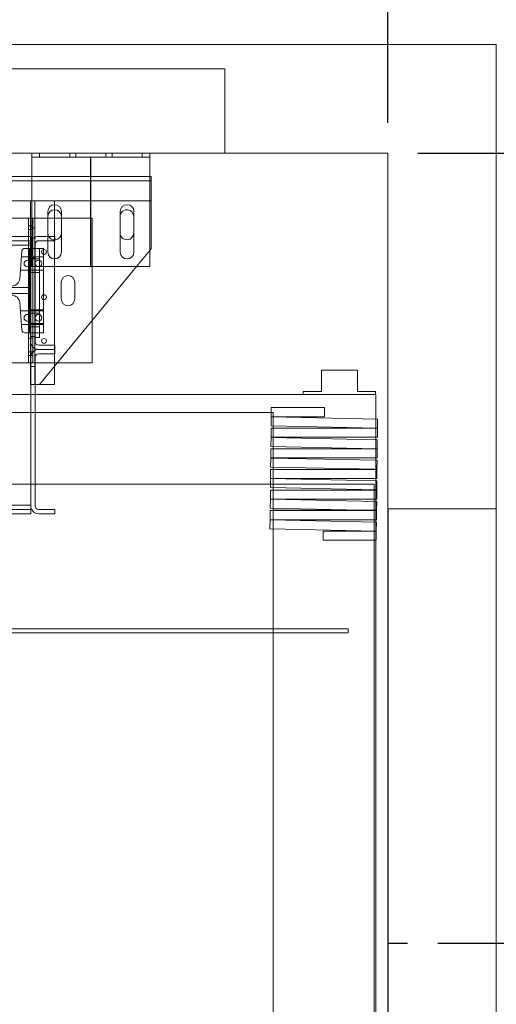
# Model space of a CAD drawing. Units: inches. Extents: x 0.3 to 10.6, y 0.2 to 8.2.
# Drawn here: x 7 to 8, y 4.3 to 6.3 of the extents above; entities that cross this region are included whole.
import ezdxf

# ---------------------------------------------------------------- set-up
doc = ezdxf.new("R2010")
doc.units = ezdxf.units.IN
doc.header["$MEASUREMENT"] = 0
doc.header["$PDSIZE"] = -1
doc.styles.add('SLDTEXTSTYLE6', font='GOTHIC.TTF')
doc.dimstyles.new('SLDDIMSTYLE5', dxfattribs={"dimtxt": 0.104167, "dimasz": 0.1, "dimexe": 0, "dimexo": 0.0625, "dimgap": 0.026042, "dimtad": 1, "dimdec": 6, "dimlfac": 20, "dimrnd": 1e-09, "dimzin": 12, "dimdsep": 46, "dimtxsty": 'SLDTEXTSTYLE6', "dimsah": 1, "dimcen": 0.09, "dimadec": 0, "dimazin": 3, "dimtfac": 1, "dimtofl": 0, "dimtmove": 0, "dimatfit": 3, "dimfxl": 1, "dimfrac": 2, "dimtolj": 1, "dimtzin": 12, "dimarcsym": 0})
doc.dimstyles.new('SLDDIMSTYLE6', dxfattribs={"dimtxt": 0.104167, "dimasz": 0.1, "dimexe": 0, "dimexo": 0.0625, "dimgap": 0.026042, "dimtad": 1, "dimlfac": 20, "dimrnd": 1e-09, "dimzin": 12, "dimdsep": 46, "dimtxsty": 'SLDTEXTSTYLE6', "dimsah": 1, "dimcen": 0.09, "dimadec": 0, "dimazin": 3, "dimtfac": 1, "dimtofl": 0, "dimtmove": 0, "dimatfit": 3, "dimfxl": 1, "dimfrac": 2, "dimtolj": 1, "dimtzin": 12, "dimarcsym": 0})

# ---------------------------------------------------------------- blocks, each defined once
blk = doc.blocks.new('_D_14')
at = {"color": 0, "lineweight": -2}
for p, q in [((6.1905, 6.4952), (5.295, 6.4952)), ((6.1905, 5.8438), (6.1905, 6.4952)), ((7.6554, 6.4952), (6.2905, 6.4952)), ((7.7554, 6.1288), (7.7554, 6.4952))]:
    blk.add_line(p, q, dxfattribs=at)
at = {"color": 0}
for points in [[(6.2905, 6.5119), (6.2905, 6.4785), (6.1905, 6.4952)], [(7.6554, 6.5119), (7.6554, 6.4785), (7.7554, 6.4952)]]:
    blk.add_solid(points, dxfattribs=at)
at = {"layer": 'Defpoints', "color": 0}
for p in [(7.7554, 6.4952), (7.7554, 6.0663), (6.1905, 5.7813)]:
    blk.add_point(p, dxfattribs=at)
at = {"color": 0, "insert": (5.617, 6.6307), "char_height": 0.104167, "attachment_point": 2, "style": 'SLDTEXTSTYLE6'}
blk.add_mtext('\\A1;31.297" {\\fGDT|b0|i0|c0|p2;q}', dxfattribs=at)
blk = doc.blocks.new('_D_15')
at = {"color": 0, "lineweight": -2}
for p, q in [((7.8179, 6.0663), (8.2744, 6.0663)), ((8.2744, 5.9663), (8.2744, 4.5288)), ((7.859, 4.4288), (8.2744, 4.4288))]:
    blk.add_line(p, q, dxfattribs=at)
at = {"color": 0}
for points in [[(8.2577, 5.9663), (8.2911, 5.9663), (8.2744, 6.0663)], [(8.2577, 4.5288), (8.2911, 4.5288), (8.2744, 4.4288)]]:
    blk.add_solid(points, dxfattribs=at)
at = {"layer": 'Defpoints', "color": 0}
for p in [(7.7554, 6.0663), (7.7965, 4.4288), (8.2744, 4.4288)]:
    blk.add_point(p, dxfattribs=at)
at = {"color": 0, "insert": (8.139, 5.0039), "char_height": 0.104167, "attachment_point": 2, "rotation": 90, "style": 'SLDTEXTSTYLE6'}
blk.add_mtext('\\A1;32.75" {\\fGDT|b0|i0|c0|p2;q}', dxfattribs=at)
blk = doc.blocks.new('_D_16')
at = {"color": 0, "lineweight": -2}
for p, q in [((4.7054, 6.1288), (4.7054, 6.86)), ((4.8054, 6.86), (7.6554, 6.86)), ((7.7554, 6.1288), (7.7554, 6.86))]:
    blk.add_line(p, q, dxfattribs=at)
at = {"color": 0}
for points in [[(4.8054, 6.8767), (4.8054, 6.8433), (4.7054, 6.86)], [(7.6554, 6.8767), (7.6554, 6.8433), (7.7554, 6.86)]]:
    blk.add_solid(points, dxfattribs=at)
at = {"layer": 'Defpoints', "color": 0}
for p in [(7.7554, 6.86), (4.7054, 6.0663), (7.7554, 6.0663)]:
    blk.add_point(p, dxfattribs=at)
at = {"color": 0, "insert": (6.1148, 6.9954), "char_height": 0.104167, "attachment_point": 2, "style": 'SLDTEXTSTYLE6'}
blk.add_mtext('\\A1;61" HOISTWAY', dxfattribs=at)

msp = doc.modelspace()

# ---------------------------------------------------------------- linework, layer by layer
at = {"lineweight": 15}
for p, q in [((7.980354, 6.29128613), (4.480354, 6.29128613)), ((7.980354, 3.04128613), (7.980354, 6.29128613)), ((7.755354, 6.06628613), (4.705354, 6.06628613)), ((7.017979, 6.06628613), (7.017979, 6.05753613)), ((7.261979, 6.06628613), (7.261979, 6.05753613)), ((7.755354, 3.26628613), (7.755354, 6.06628613)), ((7.017979, 6.05753613), (7.261979, 6.05753613)), ((7.017979, 6.05078613), (7.017979, 6.05753613)), ((7.017979, 5.88612938), (7.017979, 6.05078613)), ((7.261979, 6.05753613), (7.261979, 6.05078613)), ((7.261979, 5.83128613), (7.261979, 6.05078613)), ((7.017979, 6.01769686), (5.361729, 6.01769686)), ((7.264854, 6.01769686), (7.261979, 6.01769686)), ((7.264854, 6.00394686), (7.264854, 6.01769686)), ((7.264854, 6.00394686), (7.264854, 5.96769686)), ((5.361729, 5.96769686), (7.017979, 5.96769686)), ((7.014854, 5.96769686), (7.014854, 5.89378613)), ((7.261979, 5.96769686), (7.264854, 5.96769686)), ((7.264854, 5.86769686), (7.264854, 5.96769686)), ((7.0507915, 5.94534863), (7.0507915, 5.89378613)), ((7.064854, 5.94894686), (7.064854, 5.89378613)), ((7.0789165, 5.86097363), (7.0789165, 5.94534863)), ((7.2010415, 5.94534863), (7.2010415, 5.86097363)), ((7.2291665, 5.86097363), (7.2291665, 5.94534863)), ((6.86313725, 5.93128613), (7.010654, 5.93128613)), ((7.010654, 5.93128613), (7.014854, 5.93128613)), ((7.010654, 5.93128613), (7.010654, 5.91566113)), ((7.064854, 5.93128613), (7.0789165, 5.93128613)), ((7.2289165, 5.93488436), (7.2289165, 5.90050936)), ((7.010654, 5.91566113), (7.014854, 5.91566113)), ((7.010654, 5.91566113), (7.010654, 5.89378613)), ((7.015454, 5.89378613), (6.765454, 5.89378613)), ((7.015454, 5.87738613), (7.015454, 5.89378613)), ((7.015454, 5.67581113), (7.015454, 5.87738613)), ((7.024454, 5.67581113), (7.024454, 5.87738613)), ((7.065454, 5.89378613), (7.031854, 5.89378613)), ((7.031854, 5.88478613), (7.065454, 5.88478613)), ((7.0507915, 5.88478613), (7.0507915, 5.86097363)), ((7.065454, 5.88478613), (7.065454, 5.89378613)), ((7.015454, 5.33678613), (7.015454, 5.87578613)), ((7.024454, 5.86878613), (7.033454, 5.86878613)), ((7.024454, 5.86878613), (7.024454, 5.68441113)), ((7.033454, 5.86878613), (7.033454, 5.68441113)), ((7.261979, 5.86420023), (7.264854, 5.86769686)), ((7.033454, 5.83128613), (7.261979, 5.83128613)), ((7.033604, 5.58644686), (7.2349163, 5.83128613)), ((7.142854, 5.71931848), (7.142854, 5.63128613)), ((7.033454, 5.68441113), (7.024454, 5.68441113)), ((7.065454, 5.66841113), (7.031854, 5.66841113)), ((7.065454, 5.65941113), (7.031854, 5.65941113)), ((7.065454, 5.65941113), (7.065454, 5.66841113)), ((7.065454, 5.65041113), (7.065454, 5.65941113)), ((7.015454, 5.33518613), (7.015454, 5.64301113)), ((7.024454, 5.33518613), (7.024454, 5.64301113)), ((7.031854, 5.65041113), (7.065454, 5.65041113)), ((7.064854, 5.62445361), (7.064854, 5.58644686)), ((7.142854, 5.63128613), (7.07047185, 5.63128613)), ((7.617804, 5.61628613), (7.617804, 5.57253613)), ((7.692804, 5.61628613), (7.617804, 5.61628613)), ((7.692804, 5.57253613), (7.692804, 5.61628613)), ((7.024454, 5.58644686), (7.030354, 5.58644686)), ((7.030354, 5.58644686), (7.033604, 5.58644686)), ((7.064854, 5.58644686), (7.033604, 5.58644686)), ((7.617804, 5.57253613), (7.580304, 5.57253613)), ((7.580304, 5.57253613), (7.580304, 5.56628613)), ((7.730304, 5.57253613), (7.692804, 5.57253613)), ((7.730304, 5.56628613), (7.730304, 5.57253613)), ((7.730354, 5.56628613), (7.024454, 5.56628613)), ((7.730354, 5.51515817), (7.730354, 5.56628613)), ((7.51394775, 5.53878613), (7.624104, 5.53878613)), ((7.51394775, 5.52003613), (7.51394775, 5.53878613)), ((7.624104, 5.53878613), (7.624104, 5.52003613)), ((7.51394775, 5.52878613), (7.024454, 5.52878613)), ((7.5135442, 5.50104044), (7.51394508, 5.51978615)), ((7.51394508, 5.51978615), (7.73420722, 5.51507576)), ((7.624104, 5.52003613), (7.51394775, 5.52003613)), ((7.517854, 5.51970256), (7.517854, 5.52003613)), ((7.73420722, 5.51507576), (7.73380634, 5.49633005)), ((7.51349116, 5.47733006), (7.51349116, 5.49608006)), ((7.51349116, 5.49608006), (7.73380366, 5.49608006)), ((7.73380634, 5.49633005), (7.5135442, 5.50104044)), ((7.517854, 5.49608006), (7.517854, 5.50094827)), ((7.730354, 5.49608006), (7.730354, 5.49640388)), ((7.73380366, 5.49608006), (7.73380366, 5.47733006)), ((7.51308761, 5.45833436), (7.51348849, 5.47708008)), ((7.51348849, 5.47708008), (7.73375063, 5.47236969)), ((7.73380366, 5.47733006), (7.51349116, 5.47733006)), ((7.517854, 5.47698672), (7.517854, 5.47733006)), ((7.730354, 5.47244233), (7.730354, 5.47733006)), ((7.73375063, 5.47236969), (7.73334975, 5.45362398)), ((7.51303457, 5.43462399), (7.51303457, 5.45337399)), ((7.51303457, 5.45337399), (7.73334707, 5.45337399)), ((7.73334975, 5.45362398), (7.51308761, 5.45833436)), ((7.517854, 5.45337399), (7.517854, 5.45823243)), ((7.730354, 5.45337399), (7.730354, 5.45368804)), ((7.73334707, 5.45337399), (7.73334707, 5.43462399)), ((7.51263102, 5.41562829), (7.5130319, 5.43437401)), ((7.5130319, 5.43437401), (7.73329404, 5.42966362)), ((7.73334707, 5.43462399), (7.51303457, 5.43462399)), ((7.517854, 5.43427088), (7.517854, 5.43462399)), ((7.730354, 5.42972649), (7.730354, 5.43462399)), ((7.73329404, 5.42966362), (7.73289315, 5.41091791)), ((7.51257798, 5.39191792), (7.51257798, 5.41066792)), ((7.51257798, 5.41066792), (7.73289048, 5.41066792)), ((7.73289315, 5.41091791), (7.51263102, 5.41562829)), ((7.517854, 5.41066792), (7.517854, 5.4155166)), ((7.730354, 5.41066792), (7.730354, 5.41097221)), ((7.73289048, 5.41066792), (7.73289048, 5.39191792)), ((7.51217443, 5.37292222), (7.51257531, 5.39166794)), ((7.51257531, 5.39166794), (7.73283745, 5.38695755)), ((7.73289048, 5.39191792), (7.51257798, 5.39191792)), ((7.517854, 5.39155505), (7.517854, 5.39191792)), ((7.730354, 5.38701066), (7.730354, 5.39191792)), ((7.51212139, 5.34921185), (7.51212139, 5.36796185)), ((7.51212139, 5.36796185), (7.73243389, 5.36796185)), ((7.73243656, 5.36821184), (7.51217443, 5.37292222)), ((7.517854, 5.36796185), (7.517854, 5.37280076)), ((7.730354, 5.36796185), (7.730354, 5.36825637)), ((7.73243389, 5.36796185), (7.73243389, 5.34921185)), ((7.73283745, 5.38695755), (7.73243656, 5.36821184)), ((7.51171784, 5.33021615), (7.51211872, 5.34896186)), ((7.51211872, 5.34896186), (7.73238086, 5.34425148)), ((7.73243389, 5.34921185), (7.51212139, 5.34921185)), ((7.517854, 5.34883921), (7.517854, 5.34921185)), ((7.730354, 5.34429482), (7.730354, 5.34921185)), ((7.015454, 5.33518613), (7.015454, 5.31878613)), ((7.065454, 5.32778613), (7.031854, 5.32778613)), ((7.065454, 5.31878613), (7.065454, 5.32778613)), ((7.73197997, 5.32550576), (7.51171784, 5.33021615)), ((7.517854, 5.32628613), (7.517854, 5.33008493)), ((7.69548912, 5.32628613), (7.517854, 5.32628613)), ((7.517854, 5.32628613), (7.517854, 5.32525578)), ((7.73238086, 5.34425148), (7.73197997, 5.32550576)), ((6.33583156, 5.31878613), (7.015454, 5.31878613)), ((7.031854, 5.31878613), (7.065454, 5.31878613)), ((7.51126125, 5.28751008), (7.51166213, 5.30625579)), ((7.51166213, 5.30625579), (7.73192427, 5.30154541)), ((7.5116648, 5.30650578), (7.5116648, 5.32525578)), ((7.5116648, 5.32525578), (7.7319773, 5.32525578)), ((7.7319773, 5.30650578), (7.5116648, 5.30650578)), ((7.517854, 5.30650578), (7.517854, 5.30612338)), ((7.730354, 5.32525578), (7.730354, 5.32554054)), ((7.730354, 5.30157899), (7.730354, 5.30650578)), ((7.7319773, 5.32525578), (7.7319773, 5.30650578)), ((7.73152338, 5.28279969), (7.51126125, 5.28751008)), ((7.517854, 5.28736909), (7.517854, 3.52878613)), ((7.73192427, 5.30154541), (7.73152338, 5.28279969)), ((7.62136446, 5.26379971), (7.62136446, 5.28254971)), ((7.62136446, 5.28254971), (7.73152071, 5.28254971)), ((7.730354, 5.28254971), (7.730354, 5.2828247)), ((7.73152071, 5.28254971), (7.73152071, 5.26379971)), ((7.73152071, 5.26379971), (7.62136446, 5.26379971)), ((7.730354, 3.52628613), (7.730354, 5.26379971))]:
    msp.add_line(p, q, dxfattribs=at)
at = {"lineweight": 0}
for p, q in [((7.417854, 6.24128613), (4.967854, 6.24128613)), ((7.417854, 6.24128613), (7.417854, 6.06628613)), ((7.033854, 6.06628613), (7.033854, 6.05753613)), ((7.096354, 6.05753613), (7.096354, 6.06628613)), ((7.108854, 6.06628613), (7.108854, 6.05753613)), ((7.171354, 6.05753613), (7.171354, 6.06628613)), ((7.183854, 6.06628613), (7.183854, 6.05753613)), ((7.246354, 6.05753613), (7.246354, 6.06628613)), ((7.264854, 6.00894686), (5.114854, 6.00894686)), ((7.261979, 6.01769686), (7.017979, 6.01769686)), ((7.017979, 5.96769686), (7.261979, 5.96769686)), ((7.023604, 5.96769686), (7.023604, 5.58644686)), ((7.261979, 5.96769686), (7.030354, 5.96769686)), ((7.064854, 5.96769686), (7.064854, 5.94894686)), ((7.014854, 5.93128613), (7.019404, 5.93128613)), ((7.019404, 5.93128613), (7.019404, 5.91566113)), ((7.019404, 5.93128613), (7.064854, 5.93128613)), ((7.0789165, 5.93128613), (7.142854, 5.93128613)), ((7.142854, 5.93128613), (7.142854, 5.71931848)), ((7.2007915, 5.93488436), (7.2010415, 5.93752419)), ((7.2007915, 5.90050936), (7.2007915, 5.93488436)), ((7.019404, 5.90784863), (7.010654, 5.90784863)), ((7.014854, 5.91566113), (7.019404, 5.91566113)), ((7.023604, 5.91144686), (7.014854, 5.91144686)), ((7.019404, 5.91566113), (7.019404, 5.64691113)), ((7.2010415, 5.89786952), (7.2007915, 5.90050936)), ((7.015454, 5.88478613), (6.765454, 5.88478613)), ((7.010654, 5.89378613), (7.010654, 5.86878613)), ((7.010654, 5.87972363), (7.019404, 5.87972363)), ((7.014854, 5.89378613), (7.014854, 5.58644686)), ((7.017979, 5.83128613), (7.017979, 5.88612938)), ((7.0507915, 5.89378613), (7.0507915, 5.88478613)), ((7.064854, 5.89378613), (7.064854, 5.62445361)), ((7.015454, 5.87578613), (6.765454, 5.87578613)), ((6.99706888, 5.86303454), (6.9925011, 5.80593736)), ((7.013154, 5.86878613), (7.00329897, 5.86878613)), ((7.010654, 5.86878613), (7.010654, 5.69378613)), ((7.013154, 5.69378613), (7.013154, 5.86878613)), ((7.024454, 5.86878613), (7.013154, 5.86878613)), ((7.041904, 5.86878613), (7.033454, 5.86878613)), ((7.041904, 5.69378613), (7.041904, 5.86878613)), ((7.2349163, 5.83128613), (7.261979, 5.86420023)), ((7.010654, 5.85159863), (6.996154, 5.85159863)), ((7.041904, 5.85159863), (7.010654, 5.85159863)), ((7.014854, 5.84894686), (7.023604, 5.84894686)), ((7.024454, 5.84684305), (7.015454, 5.84684305)), ((7.033454, 5.84684305), (7.024454, 5.84684305)), ((6.993904, 5.82347363), (7.010654, 5.82347363)), ((7.010654, 5.82347363), (7.041904, 5.82347363)), ((7.024454, 5.81871805), (7.015454, 5.81871805)), ((7.017979, 5.83128613), (7.033454, 5.83128613)), ((7.024454, 5.81871805), (7.033454, 5.81871805)), ((7.07878783, 5.76409863), (7.07878783, 5.79847363)), ((7.10678783, 5.79847363), (7.10678783, 5.76409863)), ((6.890554, 5.78753613), (7.010654, 5.78753613)), ((7.010654, 5.77503613), (6.890554, 5.77503613)), ((6.9925011, 5.75663491), (6.99706888, 5.69953773)), ((7.010654, 5.73909863), (6.993904, 5.73909863)), ((7.041904, 5.74119863), (7.010654, 5.74119863)), ((7.041904, 5.73909863), (7.010654, 5.73909863)), ((7.024454, 5.73434305), (7.015454, 5.73434305)), ((7.033454, 5.73434305), (7.024454, 5.73434305)), ((6.996154, 5.71097363), (7.010654, 5.71097363)), ((7.00329897, 5.69378613), (7.013154, 5.69378613)), ((7.010654, 5.71307363), (7.041904, 5.71307363)), ((7.010654, 5.71097363), (7.041904, 5.71097363)), ((7.010654, 5.69378613), (7.010654, 5.64691113)), ((7.041904, 5.69378613), (7.013154, 5.69378613)), ((7.024454, 5.70621805), (7.015454, 5.70621805)), ((7.024454, 5.70621805), (7.033454, 5.70621805)), ((7.019404, 5.68284863), (7.010654, 5.68284863)), ((7.023604, 5.68644686), (7.014854, 5.68644686)), ((7.010654, 5.65472363), (7.019404, 5.65472363)), ((7.010654, 5.64691113), (7.019404, 5.64691113)), ((7.010654, 5.64691113), (7.010654, 5.63128613)), ((7.019404, 5.64691113), (7.019404, 5.63128613)), ((7.010654, 5.63128613), (6.939729, 5.63128613)), ((7.010654, 5.63128613), (7.019404, 5.63128613)), ((7.014854, 5.62394686), (7.023604, 5.62394686)), ((7.07047185, 5.63128613), (7.019404, 5.63128613)), ((7.014854, 5.58644686), (7.024454, 5.58644686)), ((7.024454, 5.56628613), (6.864729, 5.56628613)), ((7.024454, 5.52878613), (5.361254, 5.52878613)), ((7.517854, 5.52878613), (7.51394775, 5.52878613)), ((7.517854, 5.52003613), (7.517854, 5.52878613)), ((7.517854, 5.51970256), (7.517854, 5.50094827)), ((7.730354, 5.49640388), (7.730354, 5.51515817)), ((7.517854, 5.49608006), (7.517854, 5.47733006)), ((7.730354, 5.47733006), (7.730354, 5.49608006)), ((7.517854, 5.45823243), (7.517854, 5.47698672)), ((7.730354, 5.45368804), (7.730354, 5.47244233)), ((7.517854, 5.45337399), (7.517854, 5.43462399)), ((7.730354, 5.43462399), (7.730354, 5.45337399)), ((7.517854, 5.4155166), (7.517854, 5.43427088)), ((7.730354, 5.41097221), (7.730354, 5.42972649)), ((7.517854, 5.41066792), (7.517854, 5.39191792)), ((7.730354, 5.39191792), (7.730354, 5.41066792)), ((7.517854, 5.37280076), (7.517854, 5.39155505)), ((7.727229, 5.38050488), (6.880229, 5.38050488)), ((7.517854, 5.36796185), (7.517854, 5.34921185)), ((7.727229, 3.88050488), (7.727229, 5.38050488)), ((7.730354, 5.36825637), (7.730354, 5.38701066)), ((7.730354, 5.34921185), (7.730354, 5.36796185)), ((7.517854, 5.33008493), (7.517854, 5.34883921)), ((7.015454, 5.33678613), (5.370254, 5.33678613)), ((7.015454, 5.32778613), (5.370254, 5.32778613)), ((7.730354, 5.32628613), (7.69548912, 5.32628613)), ((7.730354, 5.32628613), (7.730354, 5.34429482)), ((7.730354, 5.32554054), (7.730354, 5.32628613)), ((7.980354, 5.32878613), (7.755354, 5.32878613)), ((7.517854, 5.32525578), (7.517854, 5.30650578)), ((7.517854, 5.30612338), (7.517854, 5.28736909)), ((7.730354, 5.30650578), (7.730354, 5.32525578)), ((7.730354, 5.2828247), (7.730354, 5.30157899)), ((7.730354, 5.26379971), (7.730354, 5.28254971)), ((7.673479, 5.08050488), (6.889104, 5.08050488)), ((7.673479, 5.07175488), (6.889104, 5.07175488)), ((7.673479, 5.08050488), (7.673479, 5.07175488))]:
    msp.add_line(p, q, dxfattribs=at)
for p, q in [((7.139979, 5.83128613), (7.139979, 6.05753613)), ((7.755354, 5.32878613), (7.755354, 3.52878613)), ((7.755354, 4.42878613), (7.79649039, 4.42878613))]:
    msp.add_line(p, q)
for centre, radius in [((7.042979, 5.86144686), 0.00503125), ((7.008504, 5.83753613), 0.00703125), ((7.031554, 5.83753613), 0.00703125), ((7.042979, 5.76769686), 0.00503125), ((7.008504, 5.72503613), 0.00703125), ((7.031554, 5.72503613), 0.00703125), ((7.042979, 5.67707186), 0.00503125)]:
    msp.add_circle(centre, radius, dxfattribs=at)
at = {"lineweight": 15}
for centre, radius, start, end in [((7.064854, 5.94534863), 0.0140625, 360, 180), ((7.215104, 5.94534863), 0.0140625, 0, 180), ((7.064854, 5.93488436), 0.0140625, 0, 180), ((7.214854, 5.93488436), 0.0140625, 0, 169.18013422), ((7.064854, 5.90050936), 0.0140625, 180, 208.56110107), ((7.064854, 5.90050936), 0.0140625, 272.44536225, 0), ((7.214854, 5.90050936), 0.0140625, 190.81986578, 0), ((7.031854, 5.87738613), 0.0164, 90, 180), ((7.031854, 5.87738613), 0.0074, 90, 180), ((7.064854, 5.86097363), 0.0140625, 180, 0), ((7.215104, 5.86097363), 0.0140625, 180, 0), ((7.031854, 5.67581113), 0.0164, 180, 270), ((7.031854, 5.67581113), 0.0074, 180, 270), ((7.031854, 5.64301113), 0.0164, 90, 180), ((7.031854, 5.64301113), 0.0074, 90, 180), ((7.031854, 5.33518613), 0.0164, 180, 270), ((7.031854, 5.33518613), 0.0074, 180, 270)]:
    msp.add_arc(centre, radius, start, end, dxfattribs=at)
at = {"lineweight": 0}
for centre, radius, start, end in [((7.064854, 5.90050936), 0.0140625, 208.56110107, 272.44536225), ((7.00329897, 5.86253613), 0.00625, 90, 175.42607874), ((6.97595397, 5.80726113), 0.0166, 270, 355.42607874), ((7.09278783, 5.79847363), 0.014, 0, 180), ((6.97595397, 5.75531113), 0.0166, 4.57392126, 90), ((7.09278783, 5.76409863), 0.014, 180, 0), ((7.00329897, 5.70003613), 0.00625, 184.57392126, 270)]:
    msp.add_arc(centre, radius, start, end, dxfattribs=at)

# ---------------------------------------------------------------- dimensions: what is measured, and where the dimension line sits
for base, p1, p2, angle, text, dimstyle, picture, middle in [((7.755354, 6.85998692), (4.705354, 6.06628613), (7.755354, 6.06628613), 0, '<>" HOISTWAY', 'SLDDIMSTYLE6', '_D_16', (6.11482233, 6.85998692)), ((7.755354, 6.4952155), (6.190504, 5.78128613), (7.755354, 6.06628613), 0, '<>" {\\fGDT|b0|i0|c0|p2;q}', 'SLDDIMSTYLE5', '_D_14', (5.61696021, 6.4952155)), ((8.27441349, 4.42878613), (7.755354, 6.06628613), (7.79649039, 4.42878613), 90, '<>" {\\fGDT|b0|i0|c0|p2;q}', 'SLDDIMSTYLE5', '_D_15', (8.27441349, 5.00388629))]:
    dim = msp.add_linear_dim(base=base, p1=p1, p2=p2, angle=angle, text=text, dimstyle=dimstyle)
    dim.commit()
    dim.dimension.update_dxf_attribs({"geometry": picture, "text_midpoint": middle, "dimtype": 160})

doc.saveas('drawing.dxf')
